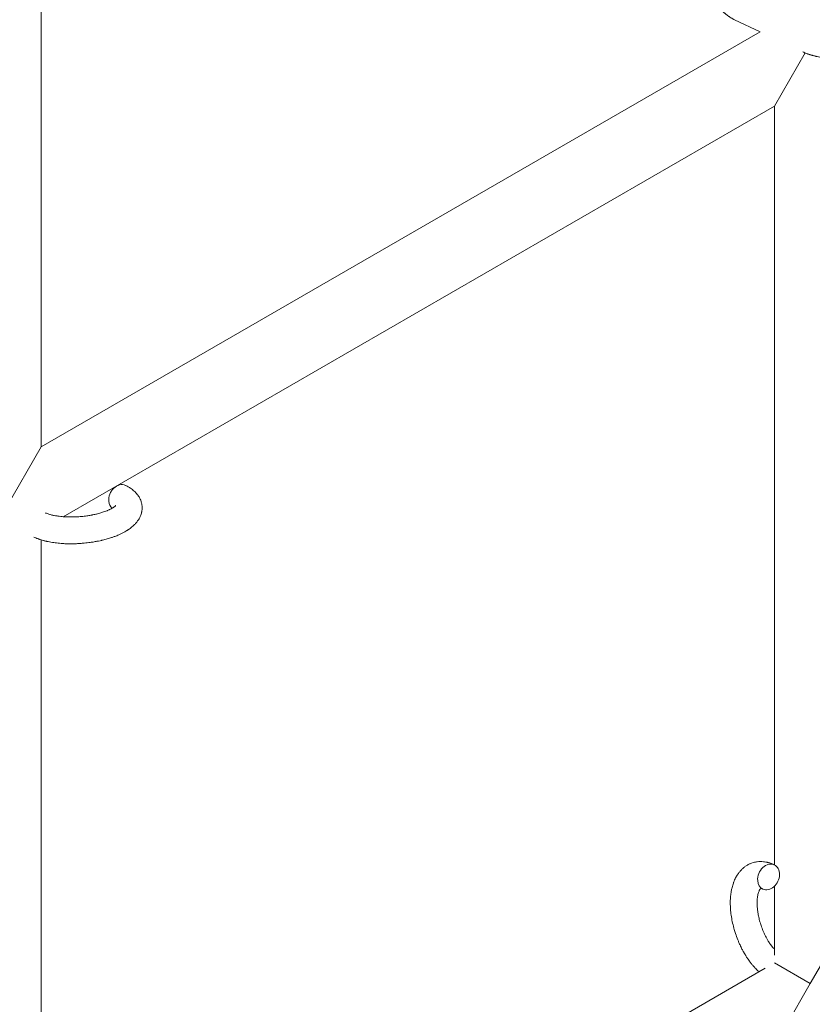
# Model space of a CAD drawing. Units: millimetres. Extents: x -7585 to 7039, y -10022 to 4632.
# Drawn here: x -4038 to -3861, y -5326 to -5106 of the extents above; entities that cross this region are included whole.
import ezdxf

# ---------------------------------------------------------------- set-up
doc = ezdxf.new("R2010")
doc.units = ezdxf.units.MM
doc.linetypes.add('K5LT_THIN', pattern=[0])

# ---------------------------------------------------------------- blocks, each defined once
blk = doc.blocks.new('ИТ-11')
at = {"color": 7, "linetype": 'K5LT_THIN', "lineweight": 18}
for p, q in [((1961.7, -487.17), (1961.7, -302.44)), ((2116.78, -391.59), (2122.54, -394.31)), ((1961.7, -487.17), (2122.54, -394.31)), ((2132.59, -399.03), (2125.7, -410.96)), ((1966.64, -502.79), (2125.7, -410.96)), ((2125.7, -410.96), (2125.7, -580.69)), ((1953.7, -501.02), (1961.7, -487.17)), ((1961.7, -697.32), (1961.7, -507.97)), ((2125.7, -585.47), (2125.7, -600.93)), ((2141.7, -593.4), (2133.7, -607.26)), ((2133.7, -607.26), (2125.7, -602.64)), ((2123.63, -603.84), (1961.7, -697.32)), ((2133.7, -607.26), (2125.7, -621.11))]:
    blk.add_line(p, q, dxfattribs=at)
for centre, start_param, end_param in [((1979.24, -498.5), 3.141593, 5.355092), ((1979.24, -498.5), 5.355092, 6.053873), ((2124.39, -583.39), 3.141593, 5.355092), ((2124.39, -583.39), 0, 3.141593), ((2124.39, -583.39), 5.355092, 6.283185)]:
    blk.add_ellipse(centre, major_axis=(-1.28, -2.71), ratio=0.769885, start_param=start_param, end_param=end_param, dxfattribs=at)
for points, knots in [([(2116.78, -391.59), (2116.69, -391.55), (2116.61, -391.51), (2116.41, -391.4), (2116.29, -391.34), (2116.02, -391.19), (2115.87, -391.09), (2115.72, -391), (2115.72, -391), (2115.68, -390.97), (2115.63, -390.94), (2115.56, -390.89), (2115.52, -390.87), (2115.46, -390.83), (2115.43, -390.8), (2115.28, -390.7), (2115.17, -390.62), (2114.97, -390.47), (2114.88, -390.4), (2114.78, -390.32), (2114.76, -390.31), (2114.68, -390.24), (2114.63, -390.19), (2114.56, -390.14), (2114.55, -390.13), (2114.44, -390.03), (2114.34, -389.95), (2114.23, -389.85), (2114.22, -389.85), (2114.07, -389.7), (2113.92, -389.57), (2113.74, -389.39), (2113.71, -389.36), (2113.56, -389.2), (2113.44, -389.08), (2113.25, -388.87), (2113.17, -388.78), (2113.08, -388.68), (2113.07, -388.67), (2113.04, -388.63), (2113.01, -388.61), (2112.99, -388.58), (2112.99, -388.58), (2112.95, -388.53), (2112.9, -388.48), (2112.8, -388.34), (2112.73, -388.27), (2112.51, -388), (2112.36, -387.81), (2112.13, -387.5), (2112.05, -387.38), (2111.95, -387.25), (2111.95, -387.24), (2111.85, -387.11), (2111.77, -386.98), (2111.61, -386.75), (2111.54, -386.64), (2111.42, -386.45), (2111.36, -386.37), (2111.28, -386.24), (2111.26, -386.2), (2111.16, -386.03), (2111.08, -385.91), (2110.98, -385.73), (2110.94, -385.67), (2110.9, -385.59), (2110.88, -385.57), (2110.86, -385.53), (2110.85, -385.51), (2110.81, -385.44), (2110.79, -385.4), (2110.75, -385.32), (2110.73, -385.3), (2110.59, -385.04), (2110.47, -384.81), (2110.27, -384.42), (2110.19, -384.26), (2110.11, -384.09), (2110.11, -384.08), (2110.1, -384.06), (2110.09, -384.05), (2110.09, -384.03), (2110.08, -384.02), (2109.97, -383.78), (2109.86, -383.55), (2109.67, -383.11), (2109.59, -382.91), (2109.31, -382.22), (2109.14, -381.74), (2108.88, -380.96), (2108.79, -380.67), (2108.64, -380.17), (2108.59, -379.96), (2108.53, -379.72), (2108.52, -379.68), (2108.41, -379.19), (2108.29, -378.74), (2108.11, -377.8), (2108.04, -377.33), (2107.92, -376.39), (2107.88, -375.93), (2107.83, -375.04), (2107.82, -374.6), (2107.83, -373.75), (2107.85, -373.34), (2107.9, -372.87), (2107.9, -372.8), (2107.95, -372.48), (2107.98, -372.23), (2108.02, -371.91), (2108.04, -371.85), (2108.09, -371.54), (2108.15, -371.28), (2108.21, -371.03), (2108.21, -371.02), (2108.21, -371), (2108.22, -370.99), (2108.27, -370.81), (2108.31, -370.63), (2108.41, -370.31), (2108.46, -370.17), (2108.53, -369.96), (2108.55, -369.9), (2108.57, -369.83), (2108.58, -369.82), (2108.61, -369.73), (2108.64, -369.65), (2108.75, -369.38), (2108.83, -369.2), (2109.05, -368.75), (2109.19, -368.5), (2109.39, -368.17), (2109.44, -368.09), (2109.58, -367.89), (2109.67, -367.77), (2109.77, -367.63), (2109.79, -367.61), (2109.96, -367.39), (2110.13, -367.2), (2110.46, -366.86), (2110.63, -366.72), (2110.8, -366.56), (2110.82, -366.55), (2111.02, -366.39), (2111.2, -366.25), (2111.59, -366), (2111.78, -365.89), (2112.18, -365.7), (2112.38, -365.61), (2112.8, -365.46), (2113.01, -365.4), (2113.31, -365.32), (2113.4, -365.3), (2113.62, -365.26), (2113.74, -365.24), (2114.09, -365.2), (2114.31, -365.18), (2114.76, -365.18), (2114.99, -365.19), (2115.41, -365.23), (2115.6, -365.26), (2115.83, -365.29), (2115.88, -365.3), (2115.93, -365.31), (2115.93, -365.31), (2116, -365.33), (2116.07, -365.34), (2116.3, -365.4), (2116.45, -365.44), (2116.62, -365.49), (2116.63, -365.49), (2116.89, -365.57), (2117.14, -365.67), (2117.48, -365.81), (2117.58, -365.86), (2117.67, -365.9)], [0, 0, 0, 0, 0.952657, 0.952657, 2.295659, 2.295659, 4.050346, 4.050346, 4.057837, 4.057837, 4.591319, 4.591319, 4.968256, 4.968256, 5.362408, 5.362408, 6.743231, 6.743231, 7.783705, 7.783705, 8.017823, 8.017823, 8.75051, 8.75051, 8.872734, 8.872734, 10.121087, 10.121087, 10.239693, 10.239693, 12.120776, 12.120776, 12.570444, 12.570444, 14.12249, 14.12249, 15.20199, 15.20199, 15.322865, 15.322865, 15.656599, 15.656599, 15.663143, 15.663143, 16.245414, 16.245414, 17.189745, 17.189745, 19.31373, 19.31373, 20.566633, 20.566633, 20.688197, 20.688197, 21.981398, 21.981398, 23.076261, 23.076261, 23.913976, 23.913976, 24.339738, 24.339738, 25.541324, 25.541324, 26.111915, 26.111915, 26.301489, 26.301489, 26.513619, 26.513619, 26.933084, 26.933084, 27.196506, 27.196506, 29.332489, 29.332489, 30.801276, 30.801276, 30.878715, 30.878715, 30.948671, 30.948671, 31.049756, 31.049756, 33.10809, 33.10809, 34.913355, 34.913355, 39.043225, 39.043225, 41.493032, 41.493032, 43.237001, 43.237001, 43.518611, 43.518611, 47.325781, 47.325781, 51.320715, 51.320715, 55.225404, 55.225404, 59.037147, 59.037147, 62.747048, 62.747048, 63.381704, 63.381704, 65.763728, 65.763728, 66.339981, 66.339981, 68.819528, 68.819528, 68.905619, 68.905619, 68.977034, 68.977034, 70.753972, 70.753972, 72.272022, 72.272022, 72.931361, 72.931361, 73.022459, 73.022459, 73.882945, 73.882945, 75.952545, 75.952545, 78.914214, 78.914214, 79.898581, 79.898581, 81.465738, 81.465738, 81.703915, 81.703915, 84.33989, 84.33989, 86.632353, 86.632353, 86.847338, 86.847338, 89.254604, 89.254604, 91.590734, 91.590734, 93.883705, 93.883705, 96.160269, 96.160269, 97.134274, 97.134274, 98.446054, 98.446054, 100.765871, 100.765871, 103.145634, 103.145634, 105.150939, 105.150939, 105.611524, 105.611524, 105.667888, 105.667888, 106.380473, 106.380473, 108.08174, 108.08174, 108.189395, 108.189395, 110.903181, 110.903181, 112, 112, 112, 112]), ([(2156.12, -393.4), (2156.12, -393.4), (2156.12, -393.41), (2156.07, -393.6), (2156.02, -393.77), (2155.89, -394.11), (2155.81, -394.28), (2155.64, -394.62), (2155.54, -394.79), (2155.33, -395.13), (2155.21, -395.28), (2155.09, -395.45), (2155.08, -395.46), (2154.99, -395.57), (2154.89, -395.69), (2154.73, -395.87), (2154.66, -395.94), (2154.54, -396.06), (2154.5, -396.1), (2154.44, -396.16), (2154.43, -396.17), (2154.28, -396.31), (2154.14, -396.43), (2153.89, -396.64), (2153.77, -396.73), (2153.66, -396.82), (2153.65, -396.83), (2153.62, -396.85), (2153.59, -396.87), (2153.46, -396.97), (2153.35, -397.04), (2153.23, -397.12), (2153.23, -397.13), (2153.18, -397.16), (2153.14, -397.19), (2153.05, -397.25), (2152.99, -397.28), (2152.94, -397.32), (2152.93, -397.32), (2152.9, -397.34), (2152.87, -397.36), (2152.71, -397.46), (2152.57, -397.54), (2152.43, -397.62), (2152.42, -397.63), (2152.3, -397.69), (2152.19, -397.75), (2151.99, -397.86), (2151.91, -397.9), (2151.64, -398.03), (2151.44, -398.13), (2150.96, -398.35), (2150.66, -398.47), (2150.15, -398.67), (2149.94, -398.74), (2149.71, -398.83), (2149.7, -398.83), (2149.6, -398.87), (2149.51, -398.89), (2149.11, -399.03), (2148.78, -399.13), (2148.11, -399.32), (2147.76, -399.41), (2147.33, -399.52), (2147.24, -399.53), (2146.96, -399.6), (2146.75, -399.65), (2146.29, -399.74), (2146.04, -399.79), (2145.63, -399.86), (2145.47, -399.89), (2145.27, -399.92), (2145.25, -399.92), (2145.19, -399.93), (2145.15, -399.94), (2144.97, -399.97), (2144.82, -399.99), (2144.63, -400.02), (2144.6, -400.02), (2144.5, -400.03), (2144.43, -400.04), (2143.9, -400.11), (2143.43, -400.15), (2142.97, -400.2), (2142.97, -400.2), (2142.94, -400.2), (2142.91, -400.21), (2142.53, -400.24), (2142.19, -400.26), (2141.68, -400.29), (2141.52, -400.29), (2140.86, -400.31), (2140.37, -400.32), (2139.58, -400.31), (2139.29, -400.29), (2138.82, -400.28), (2138.64, -400.26), (2138.01, -400.22), (2137.56, -400.18), (2136.93, -400.11), (2136.74, -400.08), (2136.32, -400.02), (2136.09, -399.99), (2135.66, -399.91), (2135.46, -399.87), (2135.21, -399.82), (2135.16, -399.81), (2135.1, -399.8), (2135.08, -399.79), (2135.01, -399.78), (2134.96, -399.76), (2134.83, -399.74), (2134.76, -399.72), (2134.68, -399.7), (2134.68, -399.7), (2134.57, -399.67), (2134.48, -399.65), (2134.29, -399.6), (2134.2, -399.58), (2133.97, -399.51), (2133.84, -399.47), (2133.7, -399.43), (2133.69, -399.43), (2133.66, -399.42), (2133.65, -399.41), (2133.53, -399.38), (2133.44, -399.35), (2133.34, -399.31), (2133.34, -399.31), (2133.33, -399.31), (2133.33, -399.31), (2133.28, -399.29), (2133.23, -399.28), (2133.12, -399.24), (2133.07, -399.22), (2132.93, -399.17), (2132.83, -399.13), (2132.66, -399.06), (2132.59, -399.03), (2132.49, -398.99), (2132.46, -398.98), (2132.32, -398.92), (2132.19, -398.86), (2132.07, -398.81)], [27.804597, 27.804597, 27.804597, 27.804597, 27.902791, 27.902791, 29.829026, 29.829026, 31.840388, 31.840388, 33.966332, 33.966332, 36.162707, 36.162707, 36.238629, 36.238629, 37.845107, 37.845107, 38.961572, 38.961572, 39.623994, 39.623994, 39.848022, 39.848022, 41.850937, 41.850937, 43.411532, 43.411532, 43.493869, 43.493869, 43.851835, 43.851835, 45.244382, 45.244382, 45.325434, 45.325434, 45.846808, 45.846808, 46.479913, 46.479913, 46.559308, 46.559308, 46.880344, 46.880344, 48.516477, 48.516477, 48.599857, 48.599857, 49.895381, 49.895381, 50.786687, 50.786687, 52.910419, 52.910419, 55.923427, 55.923427, 57.979686, 57.979686, 58.110248, 58.110248, 58.931046, 58.931046, 61.927033, 61.927033, 64.989532, 64.989532, 65.697014, 65.697014, 67.467525, 67.467525, 69.543357, 69.543357, 70.902592, 70.902592, 71.126108, 71.126108, 71.396505, 71.396505, 72.641228, 72.641228, 72.885082, 72.885082, 73.462987, 73.462987, 77.212003, 77.212003, 77.219253, 77.219253, 77.458057, 77.458057, 80.211549, 80.211549, 81.536079, 81.536079, 85.528742, 85.528742, 87.96927, 87.96927, 89.444695, 89.444695, 93.285903, 93.285903, 94.970583, 94.970583, 97.048697, 97.048697, 98.912678, 98.912678, 99.386212, 99.386212, 99.520474, 99.520474, 100.064493, 100.064493, 100.723485, 100.723485, 100.805961, 100.805961, 101.729175, 101.729175, 102.644445, 102.644445, 104.028891, 104.028891, 104.096177, 104.096177, 104.29249, 104.29249, 105.280101, 105.280101, 105.327501, 105.327501, 105.336405, 105.336405, 105.884556, 105.884556, 106.42549, 106.42549, 107.484051, 107.484051, 108.303506, 108.303506, 108.584709, 108.584709, 110, 110, 110, 110]), ([(1980.52, -495.79), (1980.56, -495.81), (1980.61, -495.82), (1980.82, -495.94), (1980.99, -496.03), (1981.17, -496.12), (1981.17, -496.12), (1981.25, -496.17), (1981.33, -496.21), (1981.41, -496.26), (1981.41, -496.26), (1981.49, -496.31), (1981.56, -496.36), (1981.79, -496.51), (1981.94, -496.61), (1982.23, -496.84), (1982.37, -496.95), (1982.64, -497.19), (1982.77, -497.32), (1983, -497.57), (1983.09, -497.69), (1983.21, -497.82), (1983.22, -497.84), (1983.28, -497.92), (1983.32, -497.97), (1983.39, -498.07), (1983.42, -498.12), (1983.5, -498.23), (1983.54, -498.29), (1983.67, -498.52), (1983.76, -498.69), (1983.91, -499.02), (1983.98, -499.19), (1984.07, -499.47), (1984.1, -499.58), (1984.13, -499.69), (1984.13, -499.69), (1984.14, -499.76), (1984.16, -499.82), (1984.21, -500.06), (1984.23, -500.23), (1984.26, -500.58), (1984.27, -500.75), (1984.26, -501.1), (1984.24, -501.27), (1984.21, -501.53), (1984.19, -501.61), (1984.16, -501.77), (1984.14, -501.85), (1984.12, -501.95), (1984.12, -501.96), (1984.07, -502.14), (1984.02, -502.31), (1983.89, -502.65), (1983.81, -502.83), (1983.64, -503.17), (1983.54, -503.34), (1983.33, -503.67), (1983.21, -503.82), (1983.09, -503.99), (1983.08, -504), (1982.99, -504.12), (1982.89, -504.23), (1982.73, -504.41), (1982.66, -504.48), (1982.54, -504.6), (1982.5, -504.64), (1982.44, -504.7), (1982.43, -504.71), (1982.28, -504.85), (1982.14, -504.97), (1981.89, -505.18), (1981.77, -505.27), (1981.66, -505.37), (1981.65, -505.37), (1981.62, -505.4), (1981.59, -505.42), (1981.46, -505.51), (1981.35, -505.59), (1981.23, -505.67), (1981.23, -505.67), (1981.18, -505.7), (1981.14, -505.73), (1981.05, -505.79), (1980.99, -505.82), (1980.94, -505.86), (1980.93, -505.86), (1980.9, -505.88), (1980.87, -505.9), (1980.71, -506), (1980.57, -506.08), (1980.43, -506.16), (1980.42, -506.17), (1980.3, -506.24), (1980.19, -506.3), (1979.99, -506.4), (1979.91, -506.44), (1979.64, -506.57), (1979.44, -506.67), (1978.96, -506.89), (1978.66, -507.01), (1978.15, -507.21), (1977.94, -507.29), (1977.71, -507.37), (1977.7, -507.37), (1977.6, -507.41), (1977.51, -507.44), (1977.11, -507.57), (1976.78, -507.67), (1976.11, -507.86), (1975.76, -507.95), (1975.33, -508.06), (1975.24, -508.08), (1974.96, -508.14), (1974.75, -508.19), (1974.29, -508.28), (1974.04, -508.33), (1973.63, -508.4), (1973.47, -508.43), (1973.27, -508.46), (1973.25, -508.47), (1973.19, -508.48), (1973.15, -508.48), (1972.97, -508.51), (1972.82, -508.53), (1972.63, -508.56), (1972.6, -508.56), (1972.5, -508.58), (1972.43, -508.58), (1971.9, -508.65), (1971.43, -508.69), (1970.97, -508.74), (1970.97, -508.74), (1970.94, -508.75), (1970.91, -508.75), (1970.53, -508.78), (1970.19, -508.8), (1969.68, -508.83), (1969.52, -508.83), (1968.86, -508.85), (1968.37, -508.86), (1967.58, -508.85), (1967.29, -508.84), (1966.82, -508.82), (1966.64, -508.81), (1966.01, -508.77), (1965.56, -508.72), (1964.93, -508.65), (1964.74, -508.63), (1964.32, -508.56), (1964.09, -508.53), (1963.66, -508.45), (1963.46, -508.41), (1963.21, -508.36), (1963.16, -508.35), (1963.1, -508.34), (1963.08, -508.34), (1963.01, -508.32), (1962.96, -508.31), (1962.83, -508.28), (1962.76, -508.26), (1962.68, -508.24), (1962.68, -508.24), (1962.57, -508.22), (1962.48, -508.19), (1962.29, -508.14), (1962.2, -508.12), (1961.97, -508.06), (1961.84, -508.01), (1961.7, -507.97), (1961.69, -507.97), (1961.66, -507.96), (1961.65, -507.96), (1961.53, -507.92), (1961.44, -507.89), (1961.34, -507.86), (1961.34, -507.86), (1961.33, -507.85), (1961.33, -507.85), (1961.28, -507.83), (1961.23, -507.82), (1961.12, -507.78), (1961.07, -507.76), (1960.93, -507.71), (1960.83, -507.67), (1960.66, -507.61), (1960.59, -507.58), (1960.49, -507.53), (1960.46, -507.52), (1960.32, -507.46), (1960.19, -507.4), (1960.07, -507.35)], [0, 0, 0, 0, 0.495399, 0.495399, 2.579969, 2.579969, 2.606551, 2.606551, 3.602218, 3.602218, 3.610494, 3.610494, 4.608994, 4.608994, 6.611437, 6.611437, 8.613879, 8.613879, 10.60053, 10.60053, 12.274918, 12.274918, 12.550029, 12.550029, 13.270757, 13.270757, 13.912186, 13.912186, 14.707317, 14.707317, 16.736339, 16.736339, 18.671984, 18.671984, 19.810589, 19.810589, 19.864454, 19.864454, 20.544166, 20.544166, 22.379396, 22.379396, 24.201978, 24.201978, 26.035285, 26.035285, 26.908625, 26.908625, 27.804597, 27.804597, 27.902791, 27.902791, 29.829026, 29.829026, 31.840388, 31.840388, 33.966332, 33.966332, 36.162707, 36.162707, 36.238629, 36.238629, 37.845107, 37.845107, 38.961572, 38.961572, 39.623994, 39.623994, 39.848022, 39.848022, 41.850937, 41.850937, 43.411532, 43.411532, 43.493869, 43.493869, 43.851835, 43.851835, 45.244382, 45.244382, 45.325434, 45.325434, 45.846808, 45.846808, 46.479913, 46.479913, 46.559308, 46.559308, 46.880344, 46.880344, 48.516477, 48.516477, 48.599857, 48.599857, 49.895381, 49.895381, 50.786687, 50.786687, 52.910419, 52.910419, 55.923427, 55.923427, 57.979686, 57.979686, 58.110248, 58.110248, 58.931046, 58.931046, 61.927033, 61.927033, 64.989532, 64.989532, 65.697014, 65.697014, 67.467525, 67.467525, 69.543357, 69.543357, 70.902592, 70.902592, 71.126108, 71.126108, 71.396505, 71.396505, 72.641228, 72.641228, 72.885082, 72.885082, 73.462987, 73.462987, 77.212003, 77.212003, 77.219253, 77.219253, 77.458057, 77.458057, 80.211549, 80.211549, 81.536079, 81.536079, 85.528742, 85.528742, 87.96927, 87.96927, 89.444695, 89.444695, 93.285903, 93.285903, 94.970583, 94.970583, 97.048697, 97.048697, 98.912678, 98.912678, 99.386212, 99.386212, 99.520474, 99.520474, 100.064493, 100.064493, 100.723485, 100.723485, 100.805961, 100.805961, 101.729175, 101.729175, 102.644445, 102.644445, 104.028891, 104.028891, 104.096177, 104.096177, 104.29249, 104.29249, 105.280101, 105.280101, 105.327501, 105.327501, 105.336405, 105.336405, 105.884556, 105.884556, 106.42549, 106.42549, 107.484051, 107.484051, 108.303506, 108.303506, 108.584709, 108.584709, 110, 110, 110, 110]), ([(1978.39, -500.26), (1978.39, -500.26), (1978.39, -500.26), (1978.37, -500.28), (1978.36, -500.3), (1978.31, -500.35), (1978.27, -500.39), (1978.17, -500.47), (1978.1, -500.53), (1978.04, -500.58), (1978.04, -500.58), (1977.98, -500.62), (1977.91, -500.67), (1977.84, -500.72), (1977.83, -500.73), (1977.8, -500.74), (1977.79, -500.75), (1977.74, -500.78), (1977.71, -500.8), (1977.66, -500.83), (1977.64, -500.84), (1977.59, -500.88), (1977.55, -500.9), (1977.46, -500.95), (1977.4, -500.98), (1977.34, -501.01), (1977.34, -501.02), (1977.25, -501.07), (1977.15, -501.11), (1977.01, -501.18), (1976.96, -501.21), (1976.83, -501.27), (1976.75, -501.3), (1976.59, -501.37), (1976.5, -501.41), (1976.25, -501.52), (1976.07, -501.58), (1975.73, -501.71), (1975.57, -501.76), (1975.29, -501.85), (1975.16, -501.89), (1974.72, -502.02), (1974.4, -502.11), (1973.95, -502.22), (1973.83, -502.25), (1973.54, -502.31), (1973.38, -502.34), (1973.15, -502.39), (1973.09, -502.4), (1972.74, -502.47), (1972.44, -502.52), (1972.07, -502.58), (1971.98, -502.59), (1971.49, -502.66), (1971.1, -502.71), (1970.5, -502.76), (1970.3, -502.78), (1970.1, -502.79), (1970.09, -502.79), (1970.04, -502.8), (1970, -502.8), (1969.89, -502.81), (1969.83, -502.81), (1969.7, -502.82), (1969.62, -502.82), (1969.52, -502.83), (1969.5, -502.83), (1969.15, -502.84), (1968.83, -502.85), (1968.43, -502.86), (1968.35, -502.86), (1968.13, -502.85), (1967.99, -502.85), (1967.85, -502.85), (1967.85, -502.85), (1967.69, -502.85), (1967.54, -502.84), (1967.3, -502.83), (1967.21, -502.83), (1966.97, -502.82), (1966.8, -502.81), (1966.45, -502.78), (1966.26, -502.76), (1965.83, -502.72), (1965.61, -502.69), (1965.29, -502.64), (1965.2, -502.63), (1964.94, -502.59), (1964.78, -502.56), (1964.5, -502.5), (1964.39, -502.48), (1964.22, -502.44), (1964.16, -502.43), (1963.97, -502.38), (1963.83, -502.34), (1963.68, -502.3), (1963.66, -502.3), (1963.51, -502.25), (1963.36, -502.21), (1963.1, -502.12), (1962.96, -502.07), (1962.77, -501.98), (1962.7, -501.95), (1962.63, -501.92)], [0, 0, 0, 0, 1.575291, 1.575291, 3.090668, 3.090668, 4.92829, 4.92829, 6.675585, 6.675585, 6.765911, 6.765911, 8.207292, 8.207292, 8.396707, 8.396707, 8.690182, 8.690182, 9.246312, 9.246312, 9.625246, 9.625246, 10.207237, 10.207237, 11.124368, 11.124368, 11.189885, 11.189885, 12.507562, 12.507562, 13.202993, 13.202993, 14.189744, 14.189744, 15.216101, 15.216101, 17.22641, 17.22641, 18.861106, 18.861106, 20.100402, 20.100402, 23.081764, 23.081764, 24.172741, 24.172741, 25.582052, 25.582052, 26.154993, 26.154993, 28.573757, 28.573757, 29.309831, 29.309831, 32.539532, 32.539532, 34.153673, 34.153673, 34.165944, 34.165944, 34.555117, 34.555117, 35.03415, 35.03415, 35.642187, 35.642187, 35.841387, 35.841387, 38.455407, 38.455407, 39.106429, 39.106429, 40.272175, 40.272175, 40.286848, 40.286848, 41.5833, 41.5833, 42.296797, 42.296797, 43.715298, 43.715298, 45.407113, 45.407113, 47.584208, 47.584208, 48.427705, 48.427705, 50.126012, 50.126012, 51.344369, 51.344369, 51.967714, 51.967714, 53.626617, 53.626617, 53.836594, 53.836594, 55.650267, 55.650267, 57.673918, 57.673918, 59, 59, 59, 59]), ([(2122.24, -604.64), (2122.23, -604.63), (2122.22, -604.62), (2122.07, -604.48), (2121.92, -604.34), (2121.74, -604.16), (2121.71, -604.13), (2121.56, -603.97), (2121.44, -603.85), (2121.25, -603.64), (2121.17, -603.55), (2121.08, -603.46), (2121.07, -603.45), (2121.04, -603.41), (2121.01, -603.38), (2120.99, -603.35), (2120.99, -603.35), (2120.95, -603.3), (2120.9, -603.25), (2120.8, -603.12), (2120.73, -603.04), (2120.51, -602.77), (2120.36, -602.58), (2120.13, -602.27), (2120.05, -602.16), (2119.95, -602.03), (2119.95, -602.02), (2119.85, -601.88), (2119.77, -601.76), (2119.61, -601.53), (2119.54, -601.42), (2119.42, -601.23), (2119.36, -601.14), (2119.28, -601.02), (2119.26, -600.97), (2119.16, -600.81), (2119.08, -600.69), (2118.98, -600.5), (2118.94, -600.44), (2118.9, -600.36), (2118.88, -600.34), (2118.86, -600.3), (2118.85, -600.28), (2118.81, -600.21), (2118.79, -600.17), (2118.75, -600.1), (2118.73, -600.07), (2118.59, -599.81), (2118.47, -599.59), (2118.27, -599.19), (2118.19, -599.03), (2118.11, -598.86), (2118.11, -598.85), (2118.1, -598.84), (2118.09, -598.83), (2118.09, -598.81), (2118.08, -598.8), (2117.97, -598.56), (2117.86, -598.33), (2117.67, -597.89), (2117.59, -597.68), (2117.31, -597), (2117.14, -596.51), (2116.88, -595.74), (2116.79, -595.44), (2116.64, -594.94), (2116.59, -594.73), (2116.53, -594.49), (2116.52, -594.46), (2116.41, -593.97), (2116.29, -593.51), (2116.11, -592.58), (2116.04, -592.1), (2115.92, -591.16), (2115.88, -590.7), (2115.83, -589.81), (2115.82, -589.37), (2115.83, -588.53), (2115.85, -588.12), (2115.9, -587.64), (2115.9, -587.57), (2115.95, -587.25), (2115.98, -587), (2116.02, -586.69), (2116.04, -586.63), (2116.09, -586.31), (2116.15, -586.06), (2116.21, -585.8), (2116.21, -585.79), (2116.21, -585.78), (2116.22, -585.77), (2116.27, -585.59), (2116.31, -585.41), (2116.41, -585.09), (2116.46, -584.94), (2116.53, -584.74), (2116.55, -584.67), (2116.57, -584.6), (2116.58, -584.59), (2116.61, -584.51), (2116.64, -584.43), (2116.75, -584.16), (2116.83, -583.97), (2117.05, -583.53), (2117.19, -583.27), (2117.39, -582.95), (2117.44, -582.87), (2117.58, -582.66), (2117.67, -582.54), (2117.77, -582.4), (2117.79, -582.38), (2117.96, -582.17), (2118.13, -581.97), (2118.46, -581.64), (2118.63, -581.49), (2118.8, -581.33), (2118.82, -581.32), (2119.02, -581.16), (2119.2, -581.02), (2119.59, -580.78), (2119.78, -580.67), (2120.18, -580.47), (2120.38, -580.38), (2120.8, -580.23), (2121.01, -580.17), (2121.31, -580.1), (2121.4, -580.08), (2121.62, -580.04), (2121.74, -580.02), (2122.09, -579.97), (2122.31, -579.96), (2122.76, -579.95), (2122.99, -579.96), (2123.41, -580), (2123.6, -580.03), (2123.83, -580.07), (2123.88, -580.08), (2123.93, -580.09), (2123.93, -580.09), (2124, -580.1), (2124.07, -580.12), (2124.3, -580.17), (2124.45, -580.22), (2124.62, -580.26), (2124.63, -580.27), (2124.89, -580.35), (2125.14, -580.44), (2125.48, -580.59), (2125.58, -580.63), (2125.67, -580.68)], [10.121087, 10.121087, 10.121087, 10.121087, 10.239693, 10.239693, 12.120776, 12.120776, 12.570444, 12.570444, 14.12249, 14.12249, 15.20199, 15.20199, 15.322865, 15.322865, 15.656599, 15.656599, 15.663143, 15.663143, 16.245414, 16.245414, 17.189745, 17.189745, 19.31373, 19.31373, 20.566633, 20.566633, 20.688197, 20.688197, 21.981398, 21.981398, 23.076261, 23.076261, 23.913976, 23.913976, 24.339738, 24.339738, 25.541324, 25.541324, 26.111915, 26.111915, 26.301489, 26.301489, 26.513619, 26.513619, 26.933084, 26.933084, 27.196506, 27.196506, 29.332489, 29.332489, 30.801276, 30.801276, 30.878715, 30.878715, 30.948671, 30.948671, 31.049756, 31.049756, 33.10809, 33.10809, 34.913355, 34.913355, 39.043225, 39.043225, 41.493032, 41.493032, 43.237001, 43.237001, 43.518611, 43.518611, 47.325781, 47.325781, 51.320715, 51.320715, 55.225404, 55.225404, 59.037147, 59.037147, 62.747048, 62.747048, 63.381704, 63.381704, 65.763728, 65.763728, 66.339981, 66.339981, 68.819528, 68.819528, 68.905619, 68.905619, 68.977034, 68.977034, 70.753972, 70.753972, 72.272022, 72.272022, 72.931361, 72.931361, 73.022459, 73.022459, 73.882945, 73.882945, 75.952545, 75.952545, 78.914214, 78.914214, 79.898581, 79.898581, 81.465738, 81.465738, 81.703915, 81.703915, 84.33989, 84.33989, 86.632353, 86.632353, 86.847338, 86.847338, 89.254604, 89.254604, 91.590734, 91.590734, 93.883705, 93.883705, 96.160269, 96.160269, 97.134274, 97.134274, 98.446054, 98.446054, 100.765871, 100.765871, 103.145634, 103.145634, 105.150939, 105.150939, 105.611524, 105.611524, 105.667888, 105.667888, 106.380473, 106.380473, 108.08174, 108.08174, 108.189395, 108.189395, 110.903181, 110.903181, 112, 112, 112, 112]), ([(2122.63, -585.95), (2122.62, -585.96), (2122.62, -585.97), (2122.59, -585.99), (2122.57, -586.01), (2122.53, -586.06), (2122.5, -586.1), (2122.44, -586.19), (2122.41, -586.24), (2122.35, -586.34), (2122.33, -586.38), (2122.29, -586.46), (2122.28, -586.5), (2122.21, -586.65), (2122.17, -586.76), (2122.09, -587.01), (2122.05, -587.15), (2121.99, -587.44), (2121.96, -587.6), (2121.9, -587.93), (2121.88, -588.11), (2121.85, -588.47), (2121.84, -588.66), (2121.83, -588.91), (2121.83, -588.95), (2121.83, -589.01), (2121.83, -589.02), (2121.82, -589.17), (2121.82, -589.32), (2121.83, -589.76), (2121.85, -590.06), (2121.9, -590.68), (2121.94, -591.01), (2122.05, -591.68), (2122.11, -592.03), (2122.27, -592.74), (2122.36, -593.1), (2122.57, -593.83), (2122.69, -594.2), (2122.95, -594.94), (2123.09, -595.31), (2123.35, -595.9), (2123.45, -596.12), (2123.61, -596.46), (2123.67, -596.57), (2123.84, -596.91), (2123.96, -597.13), (2124.13, -597.44), (2124.18, -597.53), (2124.29, -597.7), (2124.34, -597.78), (2124.46, -597.98), (2124.54, -598.1), (2124.66, -598.29), (2124.71, -598.36), (2124.81, -598.5), (2124.85, -598.56), (2124.98, -598.74), (2125.07, -598.85), (2125.17, -598.98), (2125.18, -599), (2125.2, -599.03), (2125.21, -599.04), (2125.24, -599.08), (2125.27, -599.11), (2125.43, -599.31), (2125.57, -599.47), (2125.7, -599.62)], [1.722427, 1.722427, 1.722427, 1.722427, 3.017649, 3.017649, 4.609864, 4.609864, 6.285438, 6.285438, 8.067082, 8.067082, 9.074753, 9.074753, 9.974078, 9.974078, 12.02219, 12.02219, 14.089357, 14.089357, 16.103217, 16.103217, 18.117076, 18.117076, 20.128041, 20.128041, 20.593157, 20.593157, 20.673876, 20.673876, 22.131109, 22.131109, 24.888511, 24.888511, 27.749648, 27.749648, 30.704237, 30.704237, 33.745559, 33.745559, 36.870734, 36.870734, 40.049977, 40.049977, 42.101559, 42.101559, 43.142751, 43.142751, 45.27443, 45.27443, 46.148629, 46.148629, 47.012679, 47.012679, 48.241435, 48.241435, 49.062222, 49.062222, 49.778149, 49.778149, 51.152464, 51.152464, 51.361832, 51.361832, 51.514038, 51.514038, 51.874936, 51.874936, 54.071382, 54.071382, 54.071382, 54.071382]), ([(2123.11, -586.1), (2123.04, -586.07), (2122.97, -586.04), (2122.91, -586.02), (2122.9, -586.01), (2122.85, -586), (2122.8, -585.98), (2122.73, -585.97), (2122.7, -585.96), (2122.66, -585.96), (2122.65, -585.96), (2122.63, -585.95), (2122.63, -585.95), (2122.62, -585.95), (2122.61, -585.96), (2122.61, -585.96), (2122.62, -585.95), (2122.63, -585.95), (2122.63, -585.95), (2122.63, -585.95)], [0, 0, 0, 0, 2, 2, 2.214263, 2.214263, 3.942695, 3.942695, 5.758704, 5.758704, 7.37728, 7.37728, 7.475749, 7.475749, 9.118858, 9.118858, 9.481056, 9.481056, 9.552246, 9.552246, 9.552246, 9.552246]), ([(2122.61, -585.96), (2122.61, -585.96), (2122.61, -585.96), (2122.61, -585.96), (2122.62, -585.95), (2122.62, -585.95), (2122.62, -585.95), (2122.63, -585.95), (2122.63, -585.95), (2122.63, -585.95)], [0.931443, 0.931443, 0.931443, 0.931443, 0.965483, 0.965483, 1.745999, 1.745999, 2.945999, 2.945999, 3.024105, 3.024105, 3.024105, 3.024105])]:
    blk.add_open_spline(points, degree=3, knots=knots, dxfattribs=at)

msp = doc.modelspace()

# ---------------------------------------------------------------- block references
msp.add_blockref('ИТ-11', (-5995.19, -4714.1))

doc.saveas('drawing.dxf')
